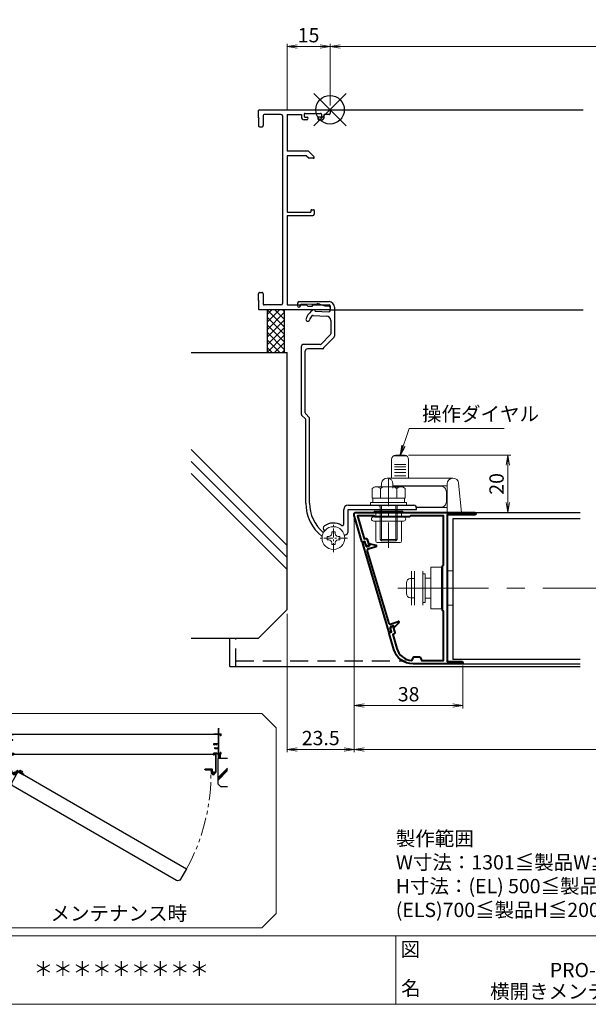
# Model space of a CAD drawing. Units: millimetres. Extents: x 0 to 1830, y 0 to 594.
# Drawn here: x 1344 to 1543, y 20 to 365 of the extents above; entities that cross this region are included whole.
import ezdxf
from ezdxf.enums import TextEntityAlignment as Align

# ---------------------------------------------------------------- set-up
doc = ezdxf.new("R2010")
doc.units = ezdxf.units.MM
doc.header["$MEASUREMENT"] = 0
for name, pattern in [('CENTER', [50.8, 31.75, -6.35, 6.35, -6.35]), ('DASHED', [19.05, 12.7, -6.35]), ('PHANTOM', [63.5, 31.75, -6.35, 6.35, -6.35, 6.35, -6.35])]:
    doc.linetypes.add(name, pattern=pattern)
doc.layers.get('Defpoints').update_dxf_attribs({"color": 252})
for name, color, linetype, lineweight in [('bracket', 141, 'Continuous', 25), ('buhin', 152, 'Continuous', 13), ('center', 2, 'CENTER', 13), ('gaikei', 104, 'Continuous', 25), ('image', 71, 'PHANTOM', 13), ('kakure', 30, 'DASHED', 13), ('katazai', 7, 'Continuous', 40), ('louver', 122, 'Continuous', 25), ('moji', 7, 'Continuous', 13), ('sassi_sunpou', 211, 'Continuous', 13), ('sunpou', 201, 'Continuous', 13), ('zuwaku', 7, 'Continuous', 13)]:
    doc.layers.add(name, color=color, linetype=linetype, lineweight=lineweight)
doc.layers.add('sassi', color=61, linetype='Continuous')
doc.styles.get("Standard").update_dxf_attribs({"font": 'simplex.shx', "width": 0.8, "bigfont": 'extfont2.shx'})
doc.styles.add('style', font='txt')
doc.dimstyles.get("Standard").update_dxf_attribs({"dimtxt": 5, "dimasz": 3.5, "dimexe": 1, "dimexo": 1.5, "dimgap": 1.5, "dimtad": 1, "dimdsep": 46, "dimtxsty": 'Standard', "dimblk": 'OPEN', "dimcen": 0, "dimclrd": 256, "dimclre": 256, "dimclrt": 256, "dimazin": 2, "dimtfac": 1, "dimtmove": 0, "dimatfit": 3, "dimldrblk": 'OPEN', "dimfxl": 0, "dimtolj": 1, "dimtzin": 0, "dimlwd": -1, "dimlwe": -1, "dimarcsym": 0})

# ---------------------------------------------------------------- blocks, each defined once
blk = doc.blocks.new('PRO-SE70 36開口横断面_左')
at = {"layer": 'sassi', "lineweight": -3}
for p, q in [((-24.7, 0), (-0.300003, 0)), ((-25, -2.800003), (-25, -0.3)), ((-25, -3.200004), (-24.799999, -3)), ((-25, -3.199997), (-25, -5.5)), ((-24.999994, -2.800003), (-24.799999, -3)), ((-23.349999, -1.949994), (-23.349999, -5.5)), ((-17.150002, -1.649994), (-23.049999, -1.649994)), ((-16.650002, -2.149994), (-16.650002, -67.850006)), ((-15, -1.649994), (-15, -14.499994)), ((-15, -1.649994), (-10, -1.649994)), ((-10, -1.649994), (-10, -2.499994)), ((-9.000003, -1.549994), (-9.000003, -2.299997)), ((-8.700003, -1.249994), (-3.3, -1.249994)), ((-8.699997, -2.6), (-8, -2.6)), ((-7.699997, -2.900003), (-7.699997, -2.999994)), ((-4.300003, -2.900003), (-4.300003, -2.999994)), ((-3.300003, -2.6), (-4, -2.6)), ((-3, -1.549994), (-3, -2.299997)), ((-0.300003, -1.649994), (-2, -1.649994)), ((-2, -2.499994), (-2, -1.649994)), ((0, -0.300003), (0, -1.350006)), ((-24.5, -6), (-23.849999, -6)), ((-8.199997, -3.499994), (-9, -3.499994)), ((-3.800003, -3.499994), (-3, -3.499994)), ((-7.707096, -14.499994), (-15, -14.499994)), ((-15, -16.149994), (-15, -35.8)), ((-8.183442, -16.149994), (-15, -16.149994)), ((-8.183442, -16.149994), (-7.333442, -16.999994)), ((-7.353543, -14.64644), (-5.603552, -16.396431)), ((-5.853556, -16.999994), (-7.333442, -16.999994)), ((-15, -35.8), (-6.699997, -35.8)), ((-15, -37), (-5.999997, -37)), ((-15, -37), (-15, -68.350006)), ((-6.699997, -35.299994), (-6.699997, -35.8)), ((-6.399997, -34.999994), (-5.799997, -34.999994)), ((-5.499997, -35.299994), (-5.499997, -36.5)), ((-25, -66.800003), (-25, -64.5)), ((-24.5, -64), (-23.849999, -64)), ((-23.349999, -64.5), (-23.349999, -68.050006)), ((-25.000006, -66.799998), (-24.799999, -67.000004)), ((-25, -67.199997), (-25, -69.7)), ((-24.999994, -67.2), (-24.799999, -67.000004)), ((-17.150002, -68.350006), (-23.049999, -68.350006)), ((-15, -68.350006), (-8.249994, -68.350006)), ((-7.7, -68.9), (-8.249994, -68.350006)), ((-6.3, -68.9), (-7.7, -68.9)), ((-6.3, -68.350006), (-6.3, -68.9)), ((-6.3, -68.350006), (-0.3, -68.350006)), ((0, -68.650006), (0, -69.7)), ((-0.3, -70), (-24.7, -70))]:
    blk.add_line(p, q, dxfattribs=at)
for centre, radius, start, end in [((-24.7, -0.3), 0.3, 90, 180), ((-23.049999, -1.949994), 0.3, 90, 180), ((-17.150002, -2.149994), 0.5, 0, 90), ((-9, -2.499994), 1, 180, 270.000003), ((-8.700003, -1.549994), 0.3, 90, 180), ((-8.699997, -2.299997), 0.3, 180, 270.000003), ((-8.199997, -2.999994), 0.5, 270.000003, 0.000005), ((-8, -2.900003), 0.3, 0.000009, 89.999997), ((-3.800003, -2.999994), 0.5, 180, 270.000003), ((-4, -2.900003), 0.3, 89.999997, 180), ((-3.300003, -2.299997), 0.3, 270.000003, 0.000005), ((-3.3, -1.549994), 0.3, 0, 90), ((-3, -2.499994), 1, 270.000003, 0.000005), ((-0.300011, -0.30001), 0.30001, 0.00141, 89.998598), ((-0.299985, -1.350009), 0.299984, 269.996429, 0.000659), ((-24.5, -5.5), 0.5, 180, 270.000003), ((-23.849999, -5.5), 0.5, 270.000003, 0.000005), ((-7.707096, -14.999994), 0.5, 45, 90), ((-5.853556, -16.646435), 0.353559, 270, 45), ((-6.399997, -35.299994), 0.3, 90, 180), ((-5.999997, -36.5), 0.5, 270, 0), ((-5.799997, -35.299994), 0.3, 0, 90), ((-24.5, -64.5), 0.5, 89.999997, 180), ((-23.849999, -64.5), 0.5, 0.000009, 90.000025), ((-23.049999, -68.050006), 0.3, 180, 270), ((-17.150002, -67.850006), 0.5, 270, 0), ((-0.3, -68.650006), 0.3, 0, 90), ((-24.700001, -69.7), 0.3, 180, 270.000003), ((-0.3, -69.7), 0.3, 270, 0)]:
    blk.add_arc(centre, radius, start, end, dxfattribs=at)
blk = doc.blocks.new('_Open')
at = {"color": 0, "lineweight": -2}
for p, q in [((-1, 0.167), (0, 0)), ((-1, -0.167), (0, 0)), ((0, 0), (-1, 0))]:
    blk.add_line(p, q, dxfattribs=at)
blk = doc.blocks.new('*D59')
at = {"layer": 'Defpoints', "color": 0}
for p in [(1461, 150.23), (1719, 150.23), (1461, 109.23)]:
    blk.add_point(p, dxfattribs=at)
at = {"layer": 'sunpou'}
for p, q in [((1461, 148.73), (1461, 108.23)), ((1719, 148.73), (1719, 108.23)), ((1715.5, 109.23), (1464.5, 109.23))]:
    blk.add_line(p, q, dxfattribs=at)
at = {"layer": 'sunpou', "xscale": 3.5, "yscale": 3.5, "zscale": 3.5, "rotation": 180}
blk.add_blockref('_Open', (1461, 109.23), dxfattribs=at)
at = {"layer": 'sunpou', "xscale": 3.5, "yscale": 3.5, "zscale": 3.5}
blk.add_blockref('_Open', (1719, 109.23), dxfattribs=at)
at = {"layer": 'sunpou', "insert": (1590, 113.23), "char_height": 5, "attachment_point": 5}
blk.add_mtext('\\A1;面格子W=サッシW-17', dxfattribs=at)
blk = doc.blocks.new('*D60')
at = {"layer": 'Defpoints', "color": 0}
for p in [(1461, 191.53), (1499, 140.13), (1499, 124.58)]:
    blk.add_point(p, dxfattribs=at)
at = {"layer": 'sunpou'}
for p, q in [((1461, 190.03), (1461, 123.58)), ((1499, 138.63), (1499, 123.58)), ((1464.5, 124.58), (1495.5, 124.58))]:
    blk.add_line(p, q, dxfattribs=at)
at = {"layer": 'sunpou', "xscale": 3.5, "yscale": 3.5, "zscale": 3.5, "rotation": 180}
blk.add_blockref('_Open', (1461, 124.58), dxfattribs=at)
at = {"layer": 'sunpou', "xscale": 3.5, "yscale": 3.5, "zscale": 3.5}
blk.add_blockref('_Open', (1499, 124.58), dxfattribs=at)
at = {"layer": 'sunpou', "insert": (1480, 128.58), "char_height": 5, "attachment_point": 5}
blk.add_mtext('\\A1;38', dxfattribs=at)
blk = doc.blocks.new('躯体横断面_左')
at = {"layer": 'sassi'}
h = blk.add_hatch(dxfattribs=at)
h.set_pattern_fill('ANSI37', color=256, scale=15, style=0)
h.set_pattern_definition([(45, (-280.278, -1862.9055), (-1.3258252, 1.3258252), []), (135, (-280.278, -1862.9055), (-1.3258252, -1.3258252), [])])
h.paths.add_polyline_path([(-16, -70), (-22, -70), (-22, -84.999999), (-16, -84.999999)])
for p, q in [((-22, -70), (-22, -84.999999)), ((-16, -70), (-16, -84.999999)), ((-48.62662, -84.999999), (-15, -84.999999)), ((-15, -174.999999), (-15, -84.999999)), ((-15, -152.543682), (-48.62662, -118.917061)), ((-15, -156.786322), (-48.62662, -123.159702)), ((-15, -161.028963), (-48.62662, -127.402343)), ((-25, -184.999999), (-15, -174.999999)), ((-48.62662, -184.999999), (-25, -184.999999))]:
    blk.add_line(p, q, dxfattribs=at)
blk = doc.blocks.new('*D61')
at = {"layer": 'Defpoints', "color": 0}
for p in [(1437.5, 158.23), (1461, 150.23), (1437.5, 109.23)]:
    blk.add_point(p, dxfattribs=at)
at = {"layer": 'sunpou'}
for p, q in [((1437.5, 156.73), (1437.5, 108.23)), ((1461, 148.73), (1461, 108.23)), ((1457.5, 109.23), (1441, 109.23))]:
    blk.add_line(p, q, dxfattribs=at)
at = {"layer": 'sunpou', "xscale": 3.5, "yscale": 3.5, "zscale": 3.5, "rotation": 180}
blk.add_blockref('_Open', (1437.5, 109.23), dxfattribs=at)
at = {"layer": 'sunpou', "xscale": 3.5, "yscale": 3.5, "zscale": 3.5}
blk.add_blockref('_Open', (1461, 109.23), dxfattribs=at)
at = {"layer": 'sunpou', "insert": (1449.25, 113.23), "char_height": 5, "attachment_point": 5}
blk.add_mtext('\\A1;23.5', dxfattribs=at)
blk = doc.blocks.new('*D62')
at = {"layer": 'Defpoints', "color": 0}
for p in [(1478.5, 212.23), (1498.8, 192.23), (1514.75, 192.23)]:
    blk.add_point(p, dxfattribs=at)
at = {"layer": 'sunpou'}
for p, q in [((1480, 212.23), (1515.75, 212.23)), ((1514.75, 208.73), (1514.75, 195.73)), ((1500.3, 192.23), (1515.75, 192.23))]:
    blk.add_line(p, q, dxfattribs=at)
at = {"layer": 'sunpou', "xscale": 3.5, "yscale": 3.5, "zscale": 3.5}
for p, rotation in [((1514.75, 212.23), 90), ((1514.75, 192.23), 270)]:
    blk.add_blockref('_Open', p, dxfattribs=dict(at, rotation=rotation))
at = {"layer": 'sunpou', "insert": (1510.75, 202.23), "char_height": 5, "attachment_point": 5, "rotation": 90}
blk.add_mtext('\\A1;20', dxfattribs=at)
blk = doc.blocks.new('*D68')
at = {"layer": 'Defpoints', "color": 0}
for p in [(1727.5, 355.35), (1452.5, 333.23), (1727.5, 333.23)]:
    blk.add_point(p, dxfattribs=at)
at = {"layer": 'sassi_sunpou'}
for p, q in [((1452.5, 334.73), (1452.5, 356.35)), ((1456, 355.35), (1724, 355.35)), ((1727.5, 334.73), (1727.5, 356.35))]:
    blk.add_line(p, q, dxfattribs=at)
at = {"layer": 'sassi_sunpou', "xscale": 3.5, "yscale": 3.5, "zscale": 3.5, "rotation": 180}
blk.add_blockref('_Open', (1452.5, 355.35), dxfattribs=at)
at = {"layer": 'sassi_sunpou', "xscale": 3.5, "yscale": 3.5, "zscale": 3.5}
blk.add_blockref('_Open', (1727.5, 355.35), dxfattribs=at)
at = {"layer": 'sassi_sunpou', "insert": (1590, 359.35), "char_height": 5, "attachment_point": 5}
blk.add_mtext('\\A1;サッシW', dxfattribs=at)
blk = doc.blocks.new('*D69')
at = {"layer": 'Defpoints', "color": 0}
for p in [(1452.5, 355.35), (1437.5, 331.58), (1452.5, 333.23)]:
    blk.add_point(p, dxfattribs=at)
at = {"layer": 'sassi_sunpou'}
for p, q in [((1437.5, 333.08), (1437.5, 356.35)), ((1441, 355.35), (1449, 355.35)), ((1452.5, 334.73), (1452.5, 356.35))]:
    blk.add_line(p, q, dxfattribs=at)
at = {"layer": 'sassi_sunpou', "xscale": 3.5, "yscale": 3.5, "zscale": 3.5, "rotation": 180}
blk.add_blockref('_Open', (1437.5, 355.35), dxfattribs=at)
at = {"layer": 'sassi_sunpou', "xscale": 3.5, "yscale": 3.5, "zscale": 3.5}
blk.add_blockref('_Open', (1452.5, 355.35), dxfattribs=at)
at = {"layer": 'sassi_sunpou', "insert": (1445, 359.35), "char_height": 5, "attachment_point": 5}
blk.add_mtext('\\A1;15', dxfattribs=at)
blk = doc.blocks.new('S-34682_EL')
at = {"layer": 'katazai'}
for p, q in [((-28.36, -9.71), (-19.25, -40.49)), ((-27.65, -9.29), (-28.22, -9.46)), ((-27.07, -10.53), (-27.4, -9.43)), ((-25.85, -10.06), (-25.8, -10.26)), ((-25.61, -9.81), (-23.62, -10.29)), ((-25.93, -10.5), (-26.7, -10.73)), ((-19.04, -37.67), (-26.65, -11.97)), ((-26.44, -11.59), (-23.6, -10.75)), ((-18.67, -37.87), (-15.83, -37.03)), ((-17, -38.91), (-15.59, -37.42)), ((-19, -40.63), (-18.42, -40.45)), ((-18.29, -40.21), (-18.61, -39.1)), ((-17.64, -38.5), (-18.41, -38.73)), ((-17.34, -38.83), (-17.4, -38.64))]:
    blk.add_line(p, q, dxfattribs=at)
for centre, radius, start, end in [((-28.16, -9.65), 0.2, 106.4868, 196.4868), ((-27.59, -9.48), 0.2, 16.4868, 106.4868), ((-25.99, -10.31), 0.2, 286.4868, 16.4868), ((-25.66, -10.01), 0.2, 76.4868, 196.4868), ((-23.67, -10.53), 0.239, 286.4868, 76.4868), ((-26.78, -10.44), 0.3, 196.4868, 286.4868), ((-26.36, -11.88), 0.3, 106.4868, 196.4868), ((-18.75, -37.58), 0.3, 196.4868, 286.4868), ((-15.76, -37.26), 0.239, 316.4868, 106.4868), ((-19.05, -40.43), 0.2, 196.4868, 286.4868), ((-18.33, -39.02), 0.3, 106.4868, 196.4868), ((-18.48, -40.26), 0.2, 286.4868, 16.4868), ((-17.59, -38.7), 0.2, 16.4868, 106.4868), ((-17.15, -38.77), 0.2, 196.4868, 316.4868)]:
    blk.add_arc(centre, radius, start, end, dxfattribs=at)
blk = doc.blocks.new('M6pop')
at = {"layer": 'buhin'}
for p, q in [((-5, 0.29), (-5, 0.5)), ((-5, 0.5), (5, 0.5)), ((-4.5, 0), (-5, 0.29)), ((-5, 0.29), (5, 0.29)), ((-4.5, -1.5), (-4.5, 0)), ((-4.5, 0), (4.5, 0)), ((4.5, 0), (5, 0.29)), ((4.5, -1.5), (4.5, 0)), ((5, 0.29), (5, 0.5)), ((-5.25, -1.5), (5.25, -1.5)), ((-5.25, -3), (5.25, -3)), ((-4.5, -10), (-4.5, -3)), ((4.5, -10), (4.5, -3)), ((-4, -10.5), (4, -10.5))]:
    blk.add_line(p, q, dxfattribs=at)
for centre, radius, start, end in [((-5.25, -2.25), 0.75, 90, 270), ((5.25, -2.25), 0.75, 270, 90), ((-4, -10), 0.5, 180, 270), ((4, -10), 0.5, 270, 0)]:
    blk.add_arc(centre, radius, start, end, dxfattribs=at)
blk = doc.blocks.new('M6×15upset')
at = {"layer": 'buhin'}
for p, q in [((-5.7735, 5.889958), (-5.051812, 6.306624)), ((-5.7735, 5.889958), (-5.7735, 2.5)), ((-4.330124, 6.5), (4.33013, 6.5)), ((-2.886748, 5.889958), (-3.608436, 6.306624)), ((-2.886748, 5.889958), (-2.187125, 6.293885)), ((-2.886748, 5.889958), (-2.886748, 2.5)), ((2.886754, 5.889958), (2.187131, 6.293885)), ((2.886754, 5.889958), (3.608442, 6.306624)), ((2.886754, 5.889958), (2.886754, 2.5)), ((5.200003, 6.221069), (5.051818, 6.306624)), ((5.773506, 5.889958), (5.051818, 6.306624)), ((5.773506, 5.889958), (5.773506, 2.5)), ((-6.299997, 1), (6.300003, 1)), ((-6.299997, 1), (-6.299997, 0)), ((-6.299997, 0), (6.299997, 0)), ((-5.7735, 2.5), (5.773506, 2.5)), ((-5.499997, 2.5), (-5.499997, 1)), ((-2.999997, 0), (-2.999997, -12)), ((-2.499997, 0), (-2.499997, -12.5)), ((2.500003, 0), (2.500003, -12.5)), ((3.000003, 0), (3.000003, -12)), ((5.499997, 2.5), (5.499997, 1)), ((5.500003, 2.5), (5.500003, 1)), ((5.773506, 2.798178), (5.773506, 2.5)), ((6.299997, 0), (6.299997, 1)), ((-2.999997, -12), (3.000003, -12)), ((-2.999997, -12), (-2.499997, -12.5)), ((-2.499997, -12.5), (2.500003, -12.5)), ((2.500003, -12.5), (3.000003, -12))]:
    blk.add_line(p, q, dxfattribs=at)
for centre, radius, start, end in [((-4.330124, 5.056624), 1.443376, 60, 120), ((-1.417895, 4.961538), 1.538462, 90, 120), ((1.4179, 4.961538), 1.538462, 60, 90), ((4.33013, 5.056624), 1.443376, 60, 120)]:
    blk.add_arc(centre, radius, start, end, dxfattribs=at)
blk = doc.blocks.new('3KP10530')
at = {"layer": 'buhin'}
for p, q in [((-10.9, 5.99), (-10.9, -6.01)), ((-6.9, -6.01), (-6.9, 5.99)), ((-6.1, 5), (-6.9, 5)), ((-6.1, -5), (-6.1, 5)), ((-6.1, 0), (-6.1, 3.5)), ((-0.4, 6), (0, 6)), ((1.6, 6), (3.6, 6)), ((3.6, 6), (3.6, -6)), ((-12.7, -1.9), (-12.7, 1.9)), ((-11.2, 3.4), (-9.9, 3.4)), ((-9.9, -3.4), (-9.9, 3.4)), ((-6.1, -3.5), (-6.1, 0)), ((-11.2, -3.4), (-9.9, -3.4)), ((-6.1, -5), (-6.9, -5)), ((0, -6), (-0.4, -6)), ((3.6, -6), (1.6, -6))]:
    blk.add_line(p, q, dxfattribs=at)
blk.add_lwpolyline([(-0.4, 7.3), (-4.1, 7.3), (-4.1, -7.3), (-0.4, -7.3)], close=True, dxfattribs=at)
for centre, start, end in [((-11.2, 1.9), 90, 180), ((-11.2, -1.9), 180, 270)]:
    blk.add_arc(centre, 1.5, start, end, dxfattribs=at)
for points in [[(-4.1, 3.5), (-6.1, 3.5)], [(-6.1, -3.5), (-4.1, -3.5)]]:
    blk.add_open_spline(points, degree=1, dxfattribs=at)
at = {"layer": 'kakure', "ltscale": 5}
blk.add_line((-9.9, 5.99), (-9.9, -6.01), dxfattribs=at)
blk = doc.blocks.new('L-49966')
at = {"layer": 'katazai', "color": 11}
blk.add_lwpolyline([(-17.38, -46.79), (-19.03, -41.21, -0.414214), (-18.83, -40.84), (-18.16, -40.64), (-18.52, -39.41), (-18.08, -38.59, -0.668179), (-17.71, -38.63), (-17.06, -40.83, -0.414214), (-17.4, -41.45), (-17.78, -41.57), (-16.33, -46.47, 0.31002), (-11.15, -50.68, 0.332554), (-10.94, -50.55), (-10.55, -49.53, -0.310329), (-10.36, -49.4), (-8.34, -49.4, -0.310329), (-8.15, -49.53), (-7.75, -50.57, 0.310329), (-7.56, -50.7), (0, -50.7), (0, -33.49, 0.341999), (-0.15, -33.29, -0.341999), (-0.3, -33.1), (-0.3, -25.3), (-0.3, -17.5, -0.341999), (-0.15, -17.31, 0.341999), (0, -17.11), (0, 0), (-11.6, 0), (-11.9, -0.3), (-23.9, -0.3), (-24.2, 0), (-30.08, 0), (-27.71, -8.01), (-27.33, -7.89, -0.414214), (-26.71, -8.23), (-26.06, -10.44, -0.668179), (-26.34, -10.67), (-27.16, -10.22), (-27.52, -8.99), (-28.2, -9.19, -0.414214), (-28.57, -8.99), (-31.18, -0.17, -0.072056), (-31.2, -0.03), (-31.2, 0.7, -0.414214), (-30.7, 1.2), (10.9, 1.2, -1), (10.9, 0.4), (1.3, 0.4), (1.3, -51), (6.4, -51, -1), (6.4, -51.8), (-10.67, -51.8, -0.332241)], format="xyb", close=True, dxfattribs=at)
blk = doc.blocks.new('A$C14991')
at = {"layer": 'buhin'}
for p, q in [((-13.2, 20.97), (-17.2, 20.97)), ((-13.7, 21.2), (-16.7, 21.2)), ((-18.2, 19.7), (-18.2, 13.2)), ((-13.2, 18.04), (-17.2, 18.04)), ((-12.2, 13.2), (-12.2, 19.7)), ((-13.2, 17.17), (-17.2, 17.17)), ((-13.2, 16.22), (-17.2, 16.22)), ((-13.2, 15.18), (-17.2, 15.18)), ((-13.2, 14.07), (-17.2, 14.07)), ((-21.86, 9.7), (-21.69, 11.4)), ((3.3, 13.2), (-19.7, 13.2)), ((-17.7, 9.7), (-17.7, 11.2)), ((1.3, 10.5), (-17.7, 10.5)), ((1.3, 11.2), (1.3, 1.2)), ((6.3, 1.2), (5.29, 11.4)), ((6.3, 1.2), (-14.7, 1.2)), ((1.3, 2.9), (-9.69, 2.9))]:
    blk.add_line(p, q, dxfattribs=at)
blk.add_lwpolyline([(-9.8, 3), (-1, 3, 0.414214), (1, 5), (1, 8.4, 0.414214), (-1, 10.4), (-15.4, 10.4, 0.219217), (-16.92, 9.7, 0.113237)], format="xyb", dxfattribs=at)
for centre, radius, start, end in [((-16.7, 19.7), 1.5, 90, 180), ((-13.7, 19.7), 1.5, 0, 90), ((-19.7, 11.2), 2, 0, 174.3449), ((3.3, 11.2), 2, 5.6551, 180)]:
    blk.add_arc(centre, radius, start, end, dxfattribs=at)
blk = doc.blocks.new('A$C1A732B3D')
at = {"layer": 'Defpoints'}
for p, q in [((5.66, -5.66), (-5.66, 5.66)), ((-5.66, -5.66), (5.66, 5.66))]:
    blk.add_line(p, q, dxfattribs=at)
blk.add_circle((0, 0), 5, dxfattribs=at)
blk = doc.blocks.new('A-3_p')
at = {"layer": 'Defpoints'}
for p in [(325, 497.33), (462.5, 333.23), (737.5, 333.23), (325, 170.33)]:
    blk.add_blockref('A$C1A732B3D', p, dxfattribs=at)
blk = doc.blocks.new('サッシ横断面_右')
at = {"layer": 'sassi'}
for p, q in [((0, 0), (0, -2)), ((15, 0), (0, 0)), ((15, 19.360619), (15, 0)), ((15.2998, 19.64999), (18, 19.64999)), ((16.19995, 18.44999), (16.19995, 0)), ((16.19995, 18.44999), (17.99976, 18.44999)), ((25, 0), (16.19995, 0)), ((18, 19.64999), (18, 18.45001)), ((25, 0), (25, -6)), ((15, -2), (0, -2)), ((0.223338, -38.18164), (0.223338, -33.18164)), ((0.223338, -33.18164), (15, -33.18164)), ((15, -2), (15, -33.18164)), ((17, -2), (17, -68)), ((23, -2), (17, -2)), ((23, -2), (23, -6)), ((25, -6), (23, -6)), ((0, -68), (0, -70)), ((15, -68), (0, -68)), ((0.223338, -38.18164), (3.223338, -38.18164)), ((1.873338, -34.48164), (8.923338, -34.48164)), ((1.873338, -36.88164), (1.873338, -34.48164)), ((1.873338, -36.88164), (3.223338, -36.88164)), ((3, -48.713476), (3, -49.145176)), ((3.223338, -38.18164), (3.223338, -36.88164)), ((4.7998, -48.413476), (3.2998, -48.413476)), ((3.742186, -50.111484), (8.369122, -50.812173)), ((4.7998, -48.413476), (4.7998, -48.685786)), ((8.204563, -49.162173), (4.7998, -48.685786)), ((7.223338, -38.18164), (7.223338, -36.88164)), ((7.223338, -36.88164), (8.923338, -36.88164)), ((7.223338, -38.18164), (10.223338, -38.18164)), ((15, -49.162173), (8.204563, -49.162173)), ((8.369122, -50.812173), (15, -50.812173)), ((8.923338, -36.88164), (8.923338, -34.48164)), ((10.223338, -38.18164), (10.223338, -34.48164)), ((10.223338, -34.48164), (15, -34.48164)), ((15, -34.48164), (15, -49.162173)), ((15, -50.812173), (15, -68)), ((23, -68), (17, -68)), ((23, -64), (23, -68)), ((25, -64), (23, -64)), ((25, -64), (25, -70)), ((25, -70), (0, -70))]:
    blk.add_line(p, q, dxfattribs=at)
for centre, radius, start, end in [((15.2998, 19.35), 0.299988, 90.00002, 177.971442616), ((4, -49.145176), 1.00011, 180, 255.06132), ((3.2998, -48.713476), 0.299805, 90.000018, 180)]:
    blk.add_arc(centre, radius, start, end, dxfattribs=at)
blk.add_point((25, 0), dxfattribs=at)
blk = doc.blocks.new('サッシ横断面_左')
at = {"layer": 'sassi'}
for p, q in [((-25, 0), (-16.19995, 0)), ((-25, 0), (-25, -6)), ((-18, 19.64999), (-18, 18.45001)), ((-15.2998, 19.64999), (-18, 19.64999)), ((-16.19995, 18.44999), (-17.99976, 18.44999)), ((-16.19995, 18.44999), (-16.19995, 0)), ((-15, 19.360619), (-15, 0)), ((-15, 0), (0, 0)), ((0, 0), (0, -2)), ((-25, -6), (-23, -6)), ((-23, -2), (-17, -2)), ((-23, -2), (-23, -6)), ((-17, -2), (-17, -68)), ((-15, -2), (-15, -19.187827)), ((-15, -2), (0, -2)), ((-8.369123, -19.187827), (-15, -19.187827)), ((-15, -20.837827), (-8.204564, -20.837827)), ((-15, -20.837827), (-15, -68)), ((-3.742187, -19.888516), (-8.369123, -19.187827)), ((-8.204564, -20.837827), (-4.7998, -21.314214)), ((-4.7998, -21.586524), (-4.7998, -21.314214)), ((-4.7998, -21.586524), (-3.2998, -21.586524)), ((-3, -21.286524), (-3, -20.854824)), ((-25, -64), (-25, -70)), ((-25, -64), (-23, -64)), ((-23, -64), (-23, -68)), ((-23, -68), (-17, -68)), ((-15, -68), (0, -68)), ((0, -68), (0, -70)), ((-25, -70), (0, -70))]:
    blk.add_line(p, q, dxfattribs=at)
for centre, radius, start, end in [((-15.2998, 19.35), 0.299988, 2.028557378, 89.99998), ((-4, -20.854824), 1.00011, 0, 75.06132), ((-3.2998, -21.286524), 0.299805, 270.000018, 0)]:
    blk.add_arc(centre, radius, start, end, dxfattribs=at)
blk = doc.blocks.new('躯体横断面_右')
at = {"layer": 'sassi'}
h = blk.add_hatch(dxfattribs=at)
h.set_pattern_fill('ANSI37', color=256, scale=15, style=0)
h.set_pattern_definition([(45, (-550.2743, -1862.9055), (-1.3258252, 1.3258252), []), (135, (-550.2743, -1862.9055), (-1.3258252, -1.3258252), [])])
h.paths.add_polyline_path([(22, -70), (16, -70), (16, -84.999999), (22, -84.999999)])
for p, q in [((15, -174.999999), (15, -84.999999)), ((48.62662, -84.999999), (15, -84.999999)), ((16, -70), (16, -84.999999)), ((22, -70), (22, -84.999999)), ((15, -152.543682), (48.62662, -118.917061)), ((15, -156.786322), (48.62662, -123.159702)), ((15, -161.028963), (48.62662, -127.402343)), ((25, -184.999999), (15, -174.999999)), ((48.62662, -184.999999), (25, -184.999999))]:
    blk.add_line(p, q, dxfattribs=at)
blk = doc.blocks.new('横開き開放イメージ図')
at = {"layer": 'bracket'}
for p, q in [((370.7, 112.84), (370.7, 112.75)), ((370.75, 112.89), (371.63, 112.9)), ((370.8, 112.75), (370.8, 112.76)), ((370.85, 112.81), (371.38, 112.81)), ((370.97, 106.87), (370.97, 112.1)), ((371.12, 106.87), (371.12, 112.1)), ((371.27, 112.41), (371.78, 112.38)), ((371.32, 112.56), (371.79, 112.53)), ((371.48, 112.8), (371.58, 112.76)), ((371.63, 112.9), (371.81, 112.89)), ((371.66, 112.75), (371.8, 112.74)), ((371.85, 112.69), (371.84, 112.58)), ((371.99, 112.57), (372, 112.68)), ((441.64, 112.57), (441.64, 112.68)), ((441.79, 112.69), (441.79, 112.58)), ((442.01, 112.9), (441.83, 112.89)), ((441.97, 112.75), (441.83, 112.74)), ((442.32, 112.56), (441.85, 112.53)), ((442.37, 112.41), (441.85, 112.38)), ((442.88, 112.89), (442.01, 112.9)), ((442.16, 112.8), (442.05, 112.76)), ((442.79, 112.81), (442.26, 112.81)), ((442.52, 106.87), (442.52, 112.1)), ((442.67, 106.87), (442.67, 112.1)), ((442.84, 112.75), (442.84, 112.76)), ((442.93, 112.84), (442.94, 112.75))]:
    blk.add_line(p, q, dxfattribs=at)
for centre, radius, start, end in [((370.75, 112.84), 0.05, 90.7314, 177), ((370.75, 112.75), 0.05, 177, 357), ((370.85, 112.76), 0.05, 90.7314, 177), ((371.57, 112.1), 0.6, 122.5985, 180), ((371.57, 112.1), 0.45, 138.8273, 180), ((371.27, 112.36), 0.05, 87, 138.8273), ((371.27, 112.56), 0.05, 357, 122.5985), ((371.38, 112.51), 0.3, 72, 90.7314), ((371.68, 113.05), 0.3, 252, 267), ((371.79, 112.58), 0.2, 267, 357), ((371.79, 112.58), 0.05, 267, 357), ((371.8, 112.69), 0.05, 357, 87), ((371.8, 112.69), 0.2, 357, 87), ((441.84, 112.69), 0.2, 93, 183), ((441.84, 112.58), 0.2, 183, 273), ((441.84, 112.69), 0.05, 93, 183), ((441.84, 112.58), 0.05, 183, 273), ((441.96, 113.05), 0.3, 273, 288), ((442.25, 112.51), 0.3, 89.2686, 108), ((442.36, 112.56), 0.05, 57.4015, 183), ((442.37, 112.36), 0.05, 41.1727, 93), ((442.07, 112.1), 0.6, 0, 57.4015), ((442.07, 112.1), 0.45, 0, 41.1727), ((442.79, 112.76), 0.05, 3, 89.2686), ((442.89, 112.75), 0.05, 183, 3), ((442.88, 112.84), 0.05, 3, 89.2686), ((372.47, 106.87), 1.5, 180, 232.8902), ((372.47, 106.87), 1.35, 180, 230.1929), ((371.63, 105.87), 0.05, 230.1929, 247.0899), ((442, 105.87), 0.05, 292.9101, 309.8071), ((441.17, 106.87), 1.35, 309.8071, 0), ((441.17, 106.87), 1.5, 307.1098, 0)]:
    blk.add_arc(centre, radius, start, end, dxfattribs=at)
at = {"layer": 'buhin'}
for p, q in [((374.01, 107.01), (373.85, 106.72)), ((374.01, 107.01), (374.1, 107.01)), ((374.17, 106.99), (374.92, 106.56)), ((374.26, 106.87), (374.22, 106.94)), ((371.73, 105.56), (371.73, 105.68)), ((371.73, 105.68), (371.8, 105.68)), ((371.73, 105.56), (371.8, 105.56)), ((371.9, 105.78), (371.9, 105.84)), ((371.9, 105.84), (372.02, 105.84)), ((371.9, 105.39), (371.9, 105.46)), ((372.02, 105.39), (371.9, 105.39)), ((372.02, 105.78), (372.02, 105.84)), ((372.02, 105.39), (372.02, 105.46)), ((372.12, 105.68), (372.18, 105.68)), ((372.12, 105.56), (372.18, 105.56)), ((372.18, 105.56), (372.18, 105.68)), ((373.72, 106.62), (373.67, 106.53)), ((373.67, 106.53), (374.77, 105.9)), ((373.72, 106.62), (374.82, 105.99)), ((373.87, 106.71), (373.79, 106.58)), ((373.85, 106.72), (374.85, 106.14)), ((374.26, 106.87), (374.1, 106.58)), ((374.26, 106.87), (374.35, 106.87)), ((374.76, 106.58), (374.6, 106.29)), ((374.76, 106.58), (374.72, 106.65)), ((374.82, 106.16), (374.75, 106.03)), ((374.82, 106.16), (374.75, 106.03)), ((374.76, 106.58), (374.85, 106.58)), ((374.77, 105.9), (374.82, 105.99)), ((375.01, 106.44), (374.85, 106.14)), ((374.86, 106.17), (374.85, 106.14)), ((374.98, 106.49), (374.97, 106.51)), ((375.01, 106.44), (374.97, 106.51)), ((441.45, 105.56), (441.45, 105.68)), ((441.52, 105.68), (441.45, 105.68)), ((441.52, 105.56), (441.45, 105.56)), ((441.62, 105.78), (441.62, 105.84)), ((441.74, 105.84), (441.62, 105.84)), ((441.62, 105.39), (441.62, 105.46)), ((441.62, 105.39), (441.74, 105.39)), ((441.74, 105.78), (441.74, 105.84)), ((441.74, 105.39), (441.74, 105.46)), ((441.9, 105.68), (441.84, 105.68)), ((441.9, 105.56), (441.84, 105.56)), ((441.9, 105.56), (441.9, 105.68))]:
    blk.add_line(p, q, dxfattribs=at)
for centre in [(371.96, 105.62), (441.68, 105.62)]:
    blk.add_circle(centre, 0.4, dxfattribs=at)
for centre, radius, start, end in [((374.1, 106.87), 0.144, 30, 90), ((371.8, 105.78), 0.1, 270, 0), ((371.8, 105.46), 0.1, 0, 90), ((372.12, 105.78), 0.1, 180, 270), ((372.12, 105.46), 0.1, 90, 180), ((374.35, 106.71), 0.154, 60, 90), ((374.59, 106.57), 0.154, 30, 60), ((374.85, 106.44), 0.144, 30, 90), ((441.52, 105.78), 0.1, 270, 0), ((441.52, 105.46), 0.1, 0, 90), ((441.84, 105.78), 0.1, 180, 270), ((441.84, 105.46), 0.1, 90, 180)]:
    blk.add_arc(centre, radius, start, end, dxfattribs=at)
at = {"layer": 'gaikei'}
blk.add_lwpolyline([(373.45, 106.48), (432.34, 72.48), (430.19, 68.76, -0.414214), (428.83, 68.39), (371.67, 101.39, -0.414214), (371.3, 102.76)], format="xyb", close=True, dxfattribs=at)
at = {"layer": 'image', "ltscale": 0.2}
blk.add_arc((371.96, 105.62), 68.88, 331.2479, 1.2479, dxfattribs=at)
at = {"layer": 'katazai', "color": 171}
for p, q in [((438.77, 107.12), (438.77, 107.17)), ((441.17, 107.12), (438.77, 107.12)), ((440.04, 107.27), (438.87, 107.27)), ((440.07, 107.24), (440.04, 107.27)), ((440.1, 107.27), (440.07, 107.24)), ((441.17, 107.27), (440.1, 107.27)), ((441.17, 105.83), (441.17, 107.12)), ((441.32, 106.11), (441.32, 107.12)), ((371.81, 106.01), (371.82, 105.99)), ((372.41, 105.5), (372.34, 105.51)), ((372.51, 105.86), (373.02, 106.73)), ((372.51, 105.55), (373.15, 106.66)), ((373.15, 106.66), (375.23, 105.46)), ((373.22, 106.79), (374.15, 106.25)), ((374.15, 106.25), (374.16, 106.21)), ((374.16, 106.21), (374.2, 106.22)), ((374.2, 106.22), (375.22, 105.64)), ((375.23, 105.46), (375.25, 105.5)), ((441.23, 105.74), (441.29, 105.71)), ((442, 105.88), (441.98, 105.87))]:
    blk.add_line(p, q, dxfattribs=at)
for centre, radius, start, end in [((438.87, 107.17), 0.1, 90, 180), ((441.17, 107.12), 0.15, 0, 90), ((371.91, 106.04), 0.1, 96.5523, 200), ((371.96, 105.62), 0.53, 27.6912, 96.5523), ((372.42, 105.6), 0.1, 265, 330), ((372.47, 105.88), 0.05, 207.6912, 330), ((373.15, 106.66), 0.15, 60, 150), ((375.17, 105.55), 0.1, 330, 60), ((441.27, 105.83), 0.1, 180, 245), ((441.37, 106.11), 0.05, 180, 302.3088), ((441.68, 105.62), 0.53, 53.4477, 122.3088), ((441.93, 105.96), 0.1, 310, 53.4477)]:
    blk.add_arc(centre, radius, start, end, dxfattribs=at)
at = {"layer": 'sassi'}
for p, q in [((371.82, 119.62), (441.82, 119.62)), ((371.82, 112.62), (441.82, 112.62))]:
    blk.add_line(p, q, dxfattribs=at)
at = {"layer": 'zuwaku'}
blk.add_lwpolyline([(358.62, 51.83), (458.62, 51.83), (463.62, 56.83), (463.62, 121.83), (458.62, 126.83), (358.62, 126.83), (353.62, 121.83), (353.62, 56.83)], close=True, dxfattribs=at)
at = {"layer": 'sunpou', "xscale": 0.1000000000003638, "yscale": 0.1000000000003638, "zscale": 0.1000000000003638}
for name, p in [('サッシ横断面_左', (371.82, 119.62)), ('サッシ横断面_右', (441.82, 119.62)), ('躯体横断面_左', (371.82, 119.62)), ('躯体横断面_右', (441.82, 119.62))]:
    blk.add_blockref(name, p, dxfattribs=at)
at = {"layer": 'moji', "style": 'style'}
blk.add_text('メンテナンス時', height=5, dxfattribs=at).set_placement((408.62, 56.83), align=Align.MIDDLE_CENTER)
blk = doc.blocks.new('A$C26973')
at = {"layer": 'sunpou'}
blk.add_blockref('横開き開放イメージ図', (-20, -5), dxfattribs=at)
blk = doc.blocks.new('A$C03845D0E')
at = {"layer": 'zuwaku', "char_height": 5, "attachment_point": 7, "style": 'style'}
for s, insert, width in [('製作範囲\\P\u3000W寸法：1301≦製品W≦2000\\P\u3000H寸法：(EL) 500≦製品H≦2000\\P\u3000\u3000\u3000\u3000 (ELS)700≦製品H≦2000', (485.5, 48.99), 133), ('注記)\\P\u3000中央ビス位置\u3000(EL)\u30001501≦製品Hの時加工\\P\u3000\u3000\u3000\u3000\u3000\u3000\u3000\u3000(ELS) 1001≦製品Hの時加工\u3000', (637, 49.5), 183)]:
    blk.add_mtext(s, dxfattribs=dict(at, insert=insert, width=width))
blk = doc.blocks.new('PRO-SE70 36開口・MTG-70 35間口用横開きメンテブラケット70')
at = {"layer": 'bracket'}
for p, q in [((-11.33, -67.67), (-11.38, -68.6)), ((-10.84, -67.19), (-2.09, -67.08)), ((-10.38, -68.65), (-10.37, -68.51)), ((-9.88, -68.03), (-4.58, -67.96)), ((-3.61, -68.11), (-2.54, -68.46)), ((-2.09, -67.08), (-0.35, -67.17)), ((-1.77, -68.6), (-0.37, -68.68)), ((-5.94, -71.99), (-1.18, -72.24)), ((-5.17, -70.53), (-0.48, -70.77)), ((0.11, -69.2), (0.05, -70.3)), ((1.54, -69.17), (1.54, -79.32)), ((0.24, -73.74), (0.24, -78.5)), ((-3.13, -82.08), (0.09, -78.85)), ((-9.96, -106.72), (-9.96, -82.73)), ((-2.17, -83.24), (1.41, -79.65)), ((-8.66, -106.18), (-8.66, -84.53)), ((-8.51, -106.53), (-7.31, -107.74)), ((-9.81, -107.07), (-8.61, -108.28)), ((-8.46, -137.74), (-8.46, -108.63)), ((-7.16, -137.74), (-7.16, -108.1))]:
    blk.add_line(p, q, dxfattribs=at)
at = {"layer": 'bracket', "ltscale": 0.7}
for p, q in [((-3.49, -82.23), (-9.46, -82.23)), ((-2.56, -83.73), (-7.86, -83.73))]:
    blk.add_line(p, q, dxfattribs=at)
at = {"layer": 'bracket', "color": 171}
for p, q in [((4.8, -145.1), (4.8, -140)), ((4.8, -145.1), (4.8, -140)), ((6.3, -138.5), (17, -138.5)), ((6.3, -138.5), (17, -138.5)), ((6.3, -140), (30.3, -140)), ((6.3, -147.81), (6.3, -140)), ((6.3, -140), (30.3, -140)), ((6.3, -147.81), (6.3, -140)), ((17, -138.5), (17.3, -138.8)), ((17, -138.5), (17.3, -138.8)), ((17.3, -138.8), (17.6, -138.5)), ((17.3, -138.8), (17.6, -138.5)), ((17.6, -138.5), (29.3, -138.5)), ((17.6, -138.5), (29.3, -138.5)), ((30.3, -140), (30.3, -139.5)), ((30.3, -140), (30.3, -139.5)), ((-2, -147.31), (-1.86, -147.43)), ((-2, -147.31), (-1.86, -147.43)), ((5.72, -148.72), (5.08, -149.02)), ((5.72, -148.72), (5.08, -149.02))]:
    blk.add_line(p, q, dxfattribs=at)
at = {"layer": 'bracket'}
for centre, radius, start, end in [((-10.88, -68.62), 0.5, 177, 357), ((-10.83, -67.69), 0.5, 90.7314, 177), ((-9.87, -68.53), 0.5, 90.7314, 177), ((-4.54, -70.96), 3, 72, 90.7314), ((-1.61, -65.61), 3, 252, 267), ((-0.39, -69.17), 0.5, 357, 87), ((-0.46, -69.17), 2, 0, 87), ((-2.71, -75.13), 6, 122.5985, 161.4658), ((-2.71, -75.13), 4.7, 140.942, 161.4658), ((-5.97, -72.49), 0.5, 87, 140.942), ((-5.67, -70.5), 0.5, 357, 122.5985), ((-1.26, -73.74), 1.5, 0, 87), ((-0.45, -70.27), 0.5, 267, 357), ((-7.78, -73.43), 0.65, 161.4658, 341.4658), ((-0.26, -78.5), 0.5, 315.008, 0), ((-9.46, -82.73), 0.5, 90, 180), ((-3.49, -81.73), 0.5, 270, 315.008), ((1.04, -79.32), 0.5, 318.2142, 0), ((-7.86, -84.53), 0.8, 90, 180), ((-2.56, -83.33), 0.4, 270, 12.9714), ((-9.46, -106.72), 0.5, 180, 225), ((-8.16, -106.18), 0.5, 180, 225), ((-8.96, -108.63), 0.5, 0, 45), ((-7.66, -108.1), 0.5, 0, 45), ((6.34, -137.74), 14.8, 180, 232.0661), ((6.34, -137.74), 13.5, 180, 229.5648), ((-2.09, -147.64), 0.5, 229.5648, 243.6125)]:
    blk.add_arc(centre, radius, start, end, dxfattribs=at)
at = {"layer": 'bracket', "color": 171}
for centre, radius, start, end in [((6.3, -140), 1.5, 90, 180), ((6.3, -140), 1.5, 90, 180), ((29.3, -139.5), 1, 0, 90), ((29.3, -139.5), 1, 0, 90), ((1.2, -150), 5.3, 57.6912, 126.5523), ((1.2, -150), 5.3, 57.6912, 126.5523), ((-1.36, -146.55), 1, 126.5523, 230), ((-1.36, -146.55), 1, 126.5523, 230), ((4.3, -145.1), 0.5, 237.6912, 0), ((4.3, -145.1), 0.5, 237.6912, 0), ((5.3, -147.81), 1, 295, 0), ((5.3, -147.81), 1, 295, 0)]:
    blk.add_arc(centre, radius, start, end, dxfattribs=at)
at = {"layer": 'buhin'}
for p, q in [((0.6, -148.4), (0.6, -147.75)), ((0.6, -147.75), (1.8, -147.75)), ((0.6, -148.4), (0.6, -147.75)), ((0.6, -147.75), (1.8, -147.75)), ((1.8, -148.4), (1.8, -147.75)), ((1.8, -148.4), (1.8, -147.75)), ((-1.05, -150.6), (-1.05, -149.4)), ((-1.05, -149.4), (-0.4, -149.4)), ((-1.05, -150.6), (-1.05, -149.4)), ((-1.05, -149.4), (-0.4, -149.4)), ((-1.05, -150.6), (-0.4, -150.6)), ((-1.05, -150.6), (-0.4, -150.6)), ((0.6, -152.25), (0.6, -151.6)), ((0.6, -152.25), (0.6, -151.6)), ((1.8, -152.25), (1.8, -151.6)), ((1.8, -152.25), (1.8, -151.6)), ((2.8, -149.4), (3.45, -149.4)), ((2.8, -149.4), (3.45, -149.4)), ((2.8, -150.6), (3.45, -150.6)), ((2.8, -150.6), (3.45, -150.6)), ((3.45, -150.6), (3.45, -149.4)), ((3.45, -150.6), (3.45, -149.4)), ((1.8, -152.25), (0.6, -152.25)), ((1.8, -152.25), (0.6, -152.25))]:
    blk.add_line(p, q, dxfattribs=at)
blk.add_circle((1.2, -150), 4, dxfattribs=at)
blk.add_circle((1.2, -150), 4, dxfattribs=at)
for centre, start, end in [((-0.4, -148.4), 270, 0), ((-0.4, -148.4), 270, 0), ((-0.4, -151.6), 0, 90), ((-0.4, -151.6), 0, 90), ((2.8, -148.4), 180, 270), ((2.8, -148.4), 180, 270), ((2.8, -151.6), 90, 180), ((2.8, -151.6), 90, 180)]:
    blk.add_arc(centre, 1, start, end, dxfattribs=at)
at = {"layer": 'center', "ltscale": 0.1}
for p, q in [((1.2, -154.9), (1.2, -145.1)), ((6.1, -150), (-3.7, -150))]:
    blk.add_line(p, q, dxfattribs=at)

msp = doc.modelspace()

# ---------------------------------------------------------------- linework, layer by layer
at = {"layer": 'center', "ltscale": 0.3}
msp.add_line((1473, 203.90322062), (1473, 179.80519262), dxfattribs=at)
at = {"layer": 'center'}
msp.add_line((1476.2, 165.72792708), (1703.8, 165.72686239), dxfattribs=at)
at = {"layer": 'gaikei'}
for p, q in [((1503.1, 192.23173262), (1539.99474987, 192.23173262)), ((1498.8, 139.23173262), (1539.99474987, 139.23173262))]:
    msp.add_line(p, q, dxfattribs=at)
at = {"layer": 'louver'}
for p, q in [((1495.5, 189.96109871), (1495.5, 140.68392881)), ((1539.99474987, 189.96109871), (1495.5, 189.96109871)), ((1539.99474987, 140.68392881), (1495.5, 140.68392881))]:
    msp.add_line(p, q, dxfattribs=at)
at = {"layer": 'sassi'}
for p, q in [((1452.199997, 333.23173262), (1541, 333.23173262)), ((1452.2, 263.23173262), (1541, 263.23173262)), ((1417.5, 138.23173362), (1417.5, 148.23173362)), ((1417.5, 138.23173362), (1539.99465892, 138.23173362))]:
    msp.add_line(p, q, dxfattribs=at)
at = {"layer": 'sassi', "linetype": 'DASHED', "ltscale": 0.5}
for p, q in [((1419.5, 138.23173362), (1419.5, 148.23173362)), ((1419.5, 140.23173362), (1478.93045248, 140.2317325))]:
    msp.add_line(p, q, dxfattribs=at)
at = {"layer": 'zuwaku'}
for p, q in [((1010, 44), (1810, 44)), ((1475.5, 43.99684461), (1475.5, 19.99684461))]:
    msp.add_line(p, q, dxfattribs=at)
msp.add_lwpolyline([(1010, 574), (1810, 574), (1810, 20), (1010, 20)], close=True, dxfattribs=at)

# ---------------------------------------------------------------- block references
at = {"layer": 'katazai'}
msp.add_blockref('L-49966', (1492.2, 191.03173262), dxfattribs=at)
at = {"layer": 'sunpou'}
for name, p in [('A-3_p', (990, 0)), ('PRO-SE70 36開口・MTG-70 35間口用横開きメンテブラケット70', (1452.5, 333.23173262)), ('A$C14991', (1492.2, 191.03173262)), ('M6×15upset', (1473, 194.73173262)), ('M6pop', (1473, 192.23173262)), ('S-34682_EL', (1492.2, 191.03173262)), ('3KP10530', (1491.9, 165.72786143)), ('A$C26973', (990, 0)), ('A$C03845D0E', (990, 0))]:
    msp.add_blockref(name, p, dxfattribs=at)
at = {"layer": 'zuwaku'}
for name in ['PRO-SE70 36開口横断面_左', '躯体横断面_左']:
    msp.add_blockref(name, (1452.5, 333.23173262), dxfattribs=at)

# ---------------------------------------------------------------- texts
at = {"layer": 'moji', "style": 'style'}
for s, p in [('＊＊＊＊＊＊＊＊＊', (1379.5, 32.46358806)), ('PRO-SE 36開口用', (1556.25, 32)), ('横開きメンテブラケット納まり', (1556.25, 24.5))]:
    msp.add_text(s, height=5, dxfattribs=at).set_placement(p, align=Align.MIDDLE_CENTER)
at = {"layer": 'sunpou', "insert": (1484.68878648, 222.66740522), "char_height": 5, "attachment_point": 7}
msp.add_mtext('操作ダイヤル', dxfattribs=at)
at = {"layer": 'zuwaku', "style": 'style'}
for s, p in [('図', (1477.16411497, 36.73876592)), ('名', (1477.37096469, 23.14997543))]:
    msp.add_text(s, height=5, dxfattribs=at).set_placement(p)

# ---------------------------------------------------------------- dimensions: what is measured, and where the dimension line sits
at = {"layer": 'sassi_sunpou'}
dim = msp.add_linear_dim(base=(1452.5, 355.35424155), p1=(1437.5, 331.58173862), p2=(1452.5, 333.23173262), dimstyle='Standard', dxfattribs=at)
dim.commit()
dim.dimension.update_dxf_attribs({"geometry": '*D69', "text_midpoint": (1445, 359.35424155)})
dim = msp.add_linear_dim(base=(1727.5, 355.35424155), p1=(1452.5, 333.23173262), p2=(1727.5, 333.23173262), text='サッシW', dimstyle='Standard', override={"dimtxt": 5}, dxfattribs=at)
dim.commit()
dim.dimension.update_dxf_attribs({"geometry": '*D68', "text_midpoint": (1590, 359.35424155)})
at = {"layer": 'sunpou'}
dim = msp.add_linear_dim(base=(1514.75349125, 192.23173262), p1=(1478.5, 212.23173262), p2=(1498.8, 192.23173262), angle=90, dimstyle='Standard', override={"dimtxt": 5}, dxfattribs=at)
dim.commit()
dim.dimension.update_dxf_attribs({"geometry": '*D62', "text_midpoint": (1510.75349125, 202.23173262)})
for base, p1, p2, picture, middle in [((1499, 124.58173262), (1461, 191.53173262), (1499, 140.13173262), '*D60', (1480, 128.58173262)), ((1437.5, 109.23327776), (1461, 150.23173265), (1437.5, 158.23173362), '*D61', (1449.25, 113.23327776))]:
    dim = msp.add_linear_dim(base=base, p1=p1, p2=p2, dimstyle='Standard', dxfattribs=at)
    dim.commit()
    dim.dimension.update_dxf_attribs({"geometry": picture, "text_midpoint": middle})
dim = msp.add_linear_dim(base=(1461, 109.23327776), p1=(1719, 150.23173262), p2=(1461, 150.23173265), text='面格子W=サッシW-17', dimstyle='Standard', dxfattribs=at)
dim.commit()
dim.dimension.update_dxf_attribs({"geometry": '*D59', "text_midpoint": (1590, 113.23327776)})

# ---------------------------------------------------------------- leaders
at = {"layer": 'sunpou', "annotation_type": 0, "has_hookline": 1, "hookline_direction": 0, "text_width": 28.72380952}
msp.add_leader([(1477, 212.23173262), (1480.18878648, 221.66740522), (1483.68878648, 221.66740522)], dimstyle='Standard', override={"dimgap": 1, "dimtad": 1}, dxfattribs=at)

doc.saveas('drawing.dxf')
